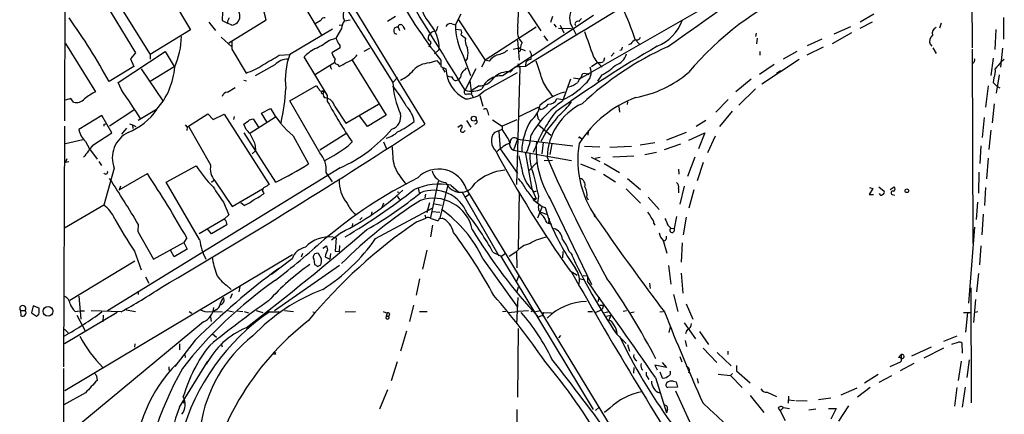
# Model space of a CAD drawing. Extents: x 9 to 1032, y 3 to 868.
# Drawn here: x 19 to 193, y 660 to 730 of the extents above; entities that cross this region are included whole.
import ezdxf

# ---------------------------------------------------------------- set-up
doc = ezdxf.new("R2010")
doc.units = 0
doc.header["$MEASUREMENT"] = 0
doc.layers.add('MAIN', color=5, linetype='CONTINUOUS')

msp = doc.modelspace()

# ---------------------------------------------------------------- linework, layer by layer
at = {"layer": 'MAIN'}
for p, q in [((62.3993, 754.8879), (85.0053, 718.6506)), ((64.516, 754.2106), (90.678, 711.2846)), ((187.198, 750.0619), (187.3673, 724.8313)), ((27.0933, 747.9453), (27.0087, 711.8773)), ((41.8253, 740.5793), (49.276, 727.9639)), ((152.0613, 738.8013), (118.0253, 719.3279)), ((105.8333, 735.8379), (111.1673, 727.7946)), ((32.5967, 735.4146), (39.5393, 723.8999)), ((34.9673, 735.1606), (42.164, 723.6459)), ((68.072, 734.3986), (72.39, 727.0326)), ((107.1033, 728.4719), (107.3573, 733.2133)), ((54.9487, 731.1813), (54.864, 729.6573)), ((62.6533, 729.7419), (62.3147, 731.0966)), ((96.0967, 728.8953), (97.1127, 730.8426)), ((170.0107, 730.7579), (167.5553, 729.3186)), ((52.4933, 729.3186), (53.6787, 727.8793)), ((54.864, 729.6573), (55.7953, 729.1493)), ((56.5573, 728.8106), (55.7953, 729.1493)), ((56.0493, 725.6779), (62.6533, 729.7419)), ((72.3053, 729.6573), (71.2893, 729.0646)), ((75.5227, 728.8106), (76.0307, 728.8953)), ((76.454, 729.5726), (77.47, 729.7419)), ((85.5133, 730.3346), (84.074, 729.4879)), ((95.4193, 729.0646), (96.0967, 728.8953)), ((96.6047, 729.7419), (101.346, 722.6299)), ((120.4807, 730.5039), (104.394, 719.8359)), ((112.9453, 729.3186), (113.284, 730.4193)), ((113.4533, 728.9799), (113.8767, 728.4719)), ((114.554, 728.8106), (115.2313, 727.4559)), ((167.5553, 728.3026), (169.7567, 729.4033)), ((181.864, 729.1493), (181.61, 728.3026)), ((192.8707, 730.1653), (192.8707, 726.3553)), ((49.276, 727.9639), (42.164, 723.6459)), ((74.3373, 728.1333), (66.802, 723.6459)), ((75.946, 728.2179), (74.93, 726.5246)), ((85.9367, 728.4719), (86.1907, 727.8793)), ((86.7833, 728.6413), (87.122, 728.0486)), ((96.1813, 728.1333), (97.1127, 727.9639)), ((97.1127, 727.1173), (97.8747, 726.5246)), ((110.3207, 728.4719), (101.346, 722.6299)), ((114.3, 728.3026), (116.586, 728.2179)), ((116.7553, 728.3873), (117.4327, 727.1173)), ((149.1827, 727.3713), (149.098, 726.7786)), ((166.0313, 727.4559), (162.6447, 725.5086)), ((162.9833, 727.2866), (165.9467, 728.5566)), ((191.516, 728.0486), (191.3467, 724.4926)), ((27.178, 725.5933), (32.512, 717.0419)), ((54.6947, 726.6939), (56.642, 724.9159)), ((56.5573, 726.0166), (56.5573, 724.5773)), ((73.8293, 726.1859), (74.93, 726.5246)), ((91.44, 725.0006), (91.7787, 725.7626)), ((107.0187, 726.1859), (107.3573, 722.6299)), ((107.696, 725.3393), (107.8653, 725.6779)), ((111.6753, 726.9479), (112.3527, 726.0166)), ((127.0847, 725.5086), (126.6613, 725.3393)), ((127.8467, 726.2706), (128.6087, 725.4239)), ((149.352, 726.5246), (149.2673, 725.5086)), ((160.782, 726.3553), (158.242, 725.1699)), ((179.9167, 725.4239), (180.2553, 725.0853)), ((36.4913, 718.6506), (44.7887, 724.1539)), ((39.5393, 723.8999), (38.6927, 722.8839)), ((42.164, 723.6459), (42.164, 722.7993)), ((44.7887, 724.1539), (46.3973, 721.5293)), ((56.5573, 724.5773), (59.0973, 720.3439)), ((64.9393, 723.4766), (66.802, 723.6459)), ((75.692, 724.8313), (74.2527, 723.8999)), ((79.9253, 724.2386), (80.9413, 724.7466)), ((93.218, 724.4926), (92.3713, 723.7306)), ((107.2727, 724.7466), (106.2567, 724.4926)), ((107.2727, 724.7466), (108.3733, 724.3233)), ((109.1353, 724.3233), (109.474, 723.7306)), ((109.474, 723.7306), (109.3893, 722.7146)), ((124.1213, 723.8999), (123.6133, 723.3073)), ((125.3913, 724.4079), (125.1373, 724.3233)), ((149.86, 724.1539), (149.86, 723.4766)), ((154.0087, 722.8839), (156.464, 724.2386)), ((161.036, 724.9159), (158.1573, 723.4766)), ((180.4247, 724.8313), (181.0173, 723.8153)), ((187.3673, 724.5773), (187.452, 690.2026)), ((192.7013, 724.7466), (192.3627, 721.3599)), ((38.6927, 722.8839), (39.2853, 721.5293)), ((73.4907, 716.3646), (69.342, 723.2226)), ((74.7607, 722.2066), (71.374, 720.0899)), ((75.2687, 721.8679), (75.5227, 721.5293)), ((77.8087, 722.6299), (83.82, 712.8933)), ((91.44, 722.1219), (92.7947, 722.5453)), ((92.7947, 722.5453), (93.3873, 721.8679)), ((93.472, 722.6299), (93.472, 721.5293)), ((97.4513, 723.3919), (98.7213, 719.9206)), ((98.2133, 722.9686), (97.79, 722.4606)), ((101.346, 722.6299), (100.6687, 721.3599)), ((102.0233, 722.4606), (101.346, 722.6299)), ((107.1033, 722.0373), (107.442, 721.2753)), ((108.5427, 722.2913), (108.458, 721.6139)), ((121.2427, 722.2066), (120.142, 721.4446)), ((122.428, 723.0533), (122.2587, 722.3759)), ((152.4, 721.8679), (149.7753, 720.0899)), ((156.8027, 722.7146), (150.1987, 718.3966)), ((191.0927, 722.9686), (190.6693, 719.9206)), ((193.04, 722.7146), (192.4473, 722.2913)), ((39.2853, 721.5293), (34.8827, 718.8199)), ((40.5553, 721.1059), (44.3653, 715.4333)), ((42.164, 718.9046), (46.3973, 721.5293)), ((64.1773, 721.7833), (60.706, 719.8359)), ((74.0833, 721.2753), (74.168, 721.0213)), ((93.472, 721.5293), (94.4033, 721.1059)), ((93.8107, 721.1906), (94.234, 720.5133)), ((97.79, 720.9366), (98.044, 721.2753)), ((99.6527, 721.1059), (97.79, 717.3806)), ((101.092, 717.1266), (107.0187, 720.4286)), ((106.5953, 721.3599), (105.7487, 720.5133)), ((108.458, 721.5293), (106.5953, 721.3599)), ((107.442, 721.2753), (106.8493, 700.6166)), ((118.364, 719.6666), (118.5333, 720.1746)), ((152.8233, 720.3439), (153.5007, 720.7673)), ((37.084, 717.3806), (36.4913, 718.6506)), ((58.674, 719.0739), (59.182, 718.9893)), ((85.852, 719.5819), (85.0053, 718.6506)), ((98.6367, 718.9893), (98.8907, 716.7033)), ((116.4167, 719.2433), (114.9773, 715.3486)), ((116.9247, 719.4973), (118.0253, 719.3279)), ((121.92, 720.0053), (121.158, 718.9046)), ((148.336, 719.2433), (145.6267, 717.0419)), ((191.1773, 719.4973), (191.0927, 718.6506)), ((191.0927, 718.6506), (191.77, 717.9733)), ((192.1087, 720.0053), (191.6007, 716.7879)), ((55.7953, 716.9573), (57.15, 717.8039)), ((66.802, 715.4333), (71.5433, 718.1426)), ((72.5593, 717.1266), (72.8133, 717.0419)), ((72.8133, 717.0419), (72.644, 716.6186)), ((100.2453, 718.0579), (99.06, 717.2959)), ((112.522, 717.2113), (113.1993, 716.1953)), ((149.098, 717.5499), (146.1347, 714.6713)), ((190.1613, 718.0579), (189.738, 714.3326)), ((191.77, 717.9733), (192.278, 717.7193)), ((28.1093, 715.8566), (27.178, 715.5179)), ((28.6173, 715.1793), (28.1093, 715.8566)), ((72.136, 706.2046), (66.802, 715.4333)), ((73.4907, 715.2639), (73.4907, 716.3646)), ((98.9753, 716.5339), (99.1447, 716.1106)), ((100.4147, 716.3646), (100.9227, 714.5019)), ((115.062, 715.6026), (113.9613, 715.7719)), ((126.492, 715.2639), (126.4073, 714.7559)), ((142.0707, 713.4013), (144.272, 715.6873)), ((191.262, 714.9253), (190.9233, 711.5386)), ((34.9673, 711.0306), (39.2853, 713.8246)), ((43.2647, 713.9093), (40.0473, 711.9619)), ((61.8067, 713.2319), (63.4153, 714.0786)), ((62.738, 711.7079), (61.8067, 713.2319)), ((74.7607, 714.4173), (76.708, 711.4539)), ((76.708, 711.4539), (82.4653, 714.8406)), ((101.7693, 713.5706), (101.9387, 712.8933)), ((110.6593, 714.2479), (107.188, 712.5546)), ((111.0827, 713.9093), (110.6593, 714.2479)), ((124.968, 714.4173), (125.0527, 713.4013)), ((144.9493, 713.5706), (142.748, 710.8613)), ((33.6127, 712.8086), (29.5487, 710.3533)), ((35.3907, 709.7606), (33.6127, 712.8086)), ((48.9373, 710.9459), (52.324, 713.1473)), ((52.324, 713.1473), (53.2553, 712.1313)), ((53.2553, 712.1313), (55.2027, 713.0626)), ((55.2027, 713.0626), (63.1613, 700.6166)), ((56.9807, 712.6393), (56.896, 712.1313)), ((59.69, 712.0466), (60.3673, 712.2159)), ((64.262, 712.5546), (59.7747, 709.6759)), ((60.3673, 712.2159), (61.2987, 710.7766)), ((80.518, 710.8613), (79.1633, 712.7239)), ((83.82, 712.8933), (80.518, 710.8613)), ((98.044, 711.9619), (98.806, 710.7766)), ((102.616, 712.0466), (104.3093, 710.9459)), ((106.934, 712.0466), (104.3093, 710.9459)), ((110.6593, 712.3006), (110.998, 711.9619)), ((140.2927, 711.9619), (138.5993, 710.8613)), ((189.484, 712.4699), (189.1453, 708.9139)), ((27.0087, 710.9459), (26.8393, 668.3586)), ((32.004, 707.5593), (35.3907, 709.7606)), ((34.036, 711.2846), (34.29, 711.3693)), ((37.1687, 709.5066), (38.0153, 710.6073)), ((38.5233, 711.3693), (39.0313, 711.1999)), ((39.0313, 711.1999), (39.116, 710.5226)), ((39.0313, 711.1999), (39.624, 710.8613)), ((48.3447, 711.1999), (48.6833, 710.7766)), ((48.6833, 710.7766), (48.5987, 710.1839)), ((48.6833, 710.7766), (48.9373, 710.9459)), ((48.9373, 710.9459), (52.832, 704.0879)), ((59.0973, 710.3533), (58.674, 711.2846)), ((64.3467, 701.0399), (58.7587, 709.7606)), ((96.52, 710.7766), (97.1127, 711.1999)), ((97.6207, 710.0146), (97.79, 710.1839)), ((104.3093, 710.3533), (102.9547, 709.8453)), ((103.7167, 710.0146), (103.9707, 706.9666)), ((104.3093, 710.9459), (104.3093, 710.3533)), ((110.744, 711.1999), (112.9453, 709.3373)), ((112.3527, 710.3533), (111.1673, 708.2366)), ((119.5493, 709.9299), (119.4647, 709.3373)), ((136.8213, 709.8453), (133.35, 708.4906)), ((137.3293, 708.4906), (140.1233, 709.7606)), ((140.1233, 709.7606), (139.0227, 706.9666)), ((190.6693, 710.2686), (190.3307, 706.7973)), ((27.178, 707.8979), (30.226, 708.5753)), ((30.734, 708.2366), (31.4113, 706.9666)), ((67.3947, 709.2526), (70.104, 704.2573)), ((76.708, 709.5913), (72.136, 706.7126)), ((77.1313, 707.4746), (77.8087, 708.1519)), ((83.3967, 708.1519), (83.9047, 706.9666)), ((107.0187, 708.6599), (106.3413, 706.7126)), ((107.0187, 708.6599), (116.84, 707.4746)), ((111.5907, 708.0673), (111.3367, 706.0353)), ((118.11, 708.9139), (118.364, 708.7446)), ((131.318, 707.9826), (128.6933, 707.5593)), ((141.986, 709.1679), (140.6313, 706.2046)), ((31.4113, 706.9666), (32.766, 705.1039)), ((60.7907, 706.6279), (60.198, 706.0353)), ((103.9707, 706.9666), (107.0187, 702.5639)), ((106.3413, 706.7126), (116.586, 704.8499)), ((113.1147, 707.8133), (112.776, 705.9506)), ((118.872, 707.3899), (121.5813, 707.3053)), ((123.3593, 707.2206), (127.1693, 707.3899)), ((129.54, 705.9506), (131.572, 706.3739)), ((133.0113, 706.7973), (135.89, 707.8133)), ((188.8913, 707.4746), (188.722, 704.3419)), ((27.432, 705.1886), (27.178, 704.5959)), ((27.178, 704.5959), (27.7707, 704.6806)), ((33.1047, 704.6806), (33.528, 704.0033)), ((108.458, 706.0353), (109.5587, 699.8546)), ((108.966, 702.9873), (110.49, 704.5959)), ((111.76, 704.8499), (113.1993, 704.9346)), ((120.0573, 705.4426), (121.5813, 704.6806)), ((120.7347, 705.2733), (121.666, 705.4426)), ((123.8673, 705.5273), (127.5927, 705.6966)), ((138.3453, 705.4426), (137.0753, 702.0559)), ((139.8693, 704.5113), (138.7687, 701.2939)), ((190.1613, 705.2733), (189.9073, 701.6326)), ((35.814, 703.4953), (33.9513, 696.9759)), ((75.692, 703.5799), (34.6287, 678.2646)), ((44.958, 701.0399), (50.292, 703.9186)), ((74.3373, 701.1246), (73.2367, 702.7333)), ((118.1947, 704.2573), (120.7347, 703.2413)), ((122.3433, 704.3419), (125.0527, 702.7333)), ((135.4667, 703.3259), (135.5513, 702.4793)), ((188.5527, 702.8179), (188.468, 699.0926)), ((36.6607, 699.6853), (41.656, 702.5639)), ((50.8847, 690.8799), (44.958, 701.0399)), ((53.0013, 701.0399), (53.4247, 701.3786)), ((53.594, 701.2939), (56.642, 696.7219)), ((93.0487, 701.2093), (91.694, 694.7746)), ((122.2587, 702.4793), (124.3753, 701.1246)), ((126.492, 701.7173), (128.778, 699.7699)), ((36.9147, 700.3626), (36.6607, 699.6853)), ((56.642, 696.7219), (61.976, 699.8546)), ((85.7673, 699.3466), (86.106, 699.2619)), ((89.4927, 700.0239), (89.662, 699.1773)), ((94.6573, 700.3626), (93.3027, 694.6899)), ((95.25, 700.5319), (96.6047, 699.3466)), ((97.282, 699.2619), (103.7167, 688.0013)), ((98.044, 699.7699), (157.988, 600.9639)), ((107.3573, 699.2619), (107.188, 689.2713)), ((109.5587, 699.8546), (110.3207, 698.0766)), ((109.982, 699.3466), (110.4053, 699.5159)), ((126.238, 699.8546), (128.778, 697.3146)), ((135.4667, 699.9393), (135.4667, 699.1773)), ((136.4827, 700.3626), (135.7207, 697.1453)), ((138.176, 699.6853), (137.3293, 696.4679)), ((169.8413, 699.9393), (169.164, 698.8386)), ((169.2487, 700.1086), (169.8413, 699.9393)), ((170.8573, 700.1933), (171.7887, 699.4313)), ((172.8893, 699.7699), (173.5667, 700.1933)), ((189.738, 700.1086), (189.5687, 696.8913)), ((85.7673, 698.5846), (86.1907, 697.9919)), ((90.7627, 698.9233), (90.678, 698.2459)), ((98.552, 698.9233), (97.8747, 698.4153)), ((109.8973, 697.9073), (110.5747, 697.3993)), ((110.3207, 698.0766), (109.982, 697.8226)), ((109.982, 697.8226), (111.4213, 696.7219)), ((110.0667, 698.0766), (110.3207, 698.0766)), ((110.744, 698.5846), (110.5747, 697.3993)), ((112.8607, 697.9919), (120.142, 682.9213)), ((119.2953, 698.3306), (119.5493, 697.9073)), ((130.1327, 698.4153), (132.08, 696.2139)), ((169.164, 698.8386), (169.926, 698.8386)), ((173.228, 698.8386), (173.6513, 698.7539)), ((33.9513, 696.9759), (27.0087, 692.9119)), ((55.118, 697.4839), (56.0493, 695.2826)), ((58.7587, 696.8913), (58.166, 697.3993)), ((81.28, 695.7906), (81.1953, 695.1979)), ((81.9573, 691.0493), (91.948, 696.4679)), ((83.3967, 697.3146), (83.058, 696.5526)), ((91.5247, 697.3993), (91.0167, 695.6213)), ((91.948, 695.8753), (93.3027, 695.7059)), ((92.3713, 697.2299), (93.6413, 696.9759)), ((111.4213, 696.7219), (110.5747, 694.6899)), ((111.4213, 696.7219), (111.9293, 696.5526)), ((111.9293, 696.5526), (112.522, 694.6053)), ((188.2987, 697.4839), (188.0447, 694.4359)), ((55.2027, 694.5206), (50.8, 691.8959)), ((56.0493, 695.2826), (55.2027, 694.5206)), ((55.5413, 694.1819), (55.7107, 693.5046)), ((79.5867, 694.7746), (79.1633, 694.3513)), ((89.2387, 694.0126), (90.8473, 694.6899)), ((90.678, 695.2826), (90.8473, 694.6899)), ((91.7787, 694.6053), (92.8793, 694.2666)), ((93.218, 694.6053), (93.726, 694.6899)), ((111.1673, 695.7059), (112.1833, 695.3673)), ((112.6067, 694.6053), (112.522, 693.8433)), ((135.128, 694.9439), (134.7047, 692.8273)), ((136.8213, 694.8593), (136.3133, 691.7266)), ((189.3147, 695.3673), (189.0607, 691.7266)), ((40.0473, 693.5893), (39.9627, 692.3193)), ((39.9627, 692.3193), (42.7567, 687.4086)), ((53.0013, 691.8959), (52.2393, 692.8273)), ((55.7107, 693.5046), (53.0013, 691.8959)), ((77.8933, 693.7586), (77.8087, 693.2506)), ((92.0327, 693.4199), (91.694, 691.3879)), ((112.268, 693.8433), (113.03, 693.5893)), ((131.1487, 693.7586), (131.318, 693.4199)), ((133.604, 693.4199), (134.112, 692.9119)), ((134.112, 692.9119), (134.7047, 692.8273)), ((187.7907, 693.0813), (186.69, 679.6193)), ((48.5987, 691.2186), (48.0907, 690.3719)), ((75.946, 692.1499), (74.168, 690.7953)), ((74.5067, 691.3033), (75.0147, 691.2186)), ((75.0147, 691.2186), (74.8453, 688.8479)), ((132.7573, 690.7106), (133.4347, 688.5093)), ((39.37, 688.8479), (40.5553, 685.5459)), ((42.7567, 687.4086), (48.0907, 690.3719)), ((46.3973, 687.8319), (45.72, 689.0173)), ((48.6833, 689.1866), (46.3973, 687.8319)), ((48.0907, 690.3719), (48.6833, 689.1866)), ((71.628, 689.7793), (71.12, 689.3559)), ((72.644, 689.3559), (73.3213, 689.7793)), ((73.3213, 689.7793), (73.4907, 689.1019)), ((74.8453, 688.8479), (75.5227, 688.7633)), ((75.6073, 689.8639), (75.5227, 688.7633)), ((91.0167, 689.0173), (90.2547, 685.6306)), ((136.144, 690.2873), (135.9747, 686.9006)), ((188.8913, 689.7793), (188.6373, 686.3926)), ((67.31, 688.1706), (27.0933, 664.1253)), ((39.4547, 687.0699), (27.94, 680.1273)), ((67.2253, 687.4933), (63.5847, 684.6993)), ((69.088, 688.4246), (68.834, 687.7473)), ((71.0353, 687.4086), (71.2047, 686.4773)), ((72.39, 687.4933), (71.882, 688.4246)), ((73.0673, 687.8319), (73.914, 687.4086)), ((73.9987, 688.4246), (73.914, 687.4086)), ((100.9227, 687.4933), (107.0187, 678.9419)), ((102.7007, 688.6786), (104.0553, 688.0013)), ((104.0553, 688.0013), (120.396, 660.8233)), ((104.902, 688.4246), (104.2247, 687.9166)), ((106.7647, 688.6786), (105.5793, 687.9166)), ((106.8493, 688.7633), (106.934, 685.8846)), ((115.062, 688.7633), (114.9773, 687.6626)), ((116.1627, 688.7633), (116.7553, 688.1706)), ((75.6073, 686.3079), (64.0927, 678.2646)), ((71.7127, 686.1386), (72.3053, 686.3926)), ((116.332, 685.3766), (117.602, 684.6146)), ((133.6887, 686.3079), (134.112, 683.0059)), ((41.3173, 684.2759), (41.91, 683.1753)), ((89.7467, 683.9373), (89.154, 681.0586)), ((106.934, 683.5139), (107.2727, 684.4453)), ((117.9407, 684.0219), (118.618, 683.8526)), ((118.618, 684.5299), (119.38, 684.4453)), ((119.38, 684.4453), (119.38, 683.5139)), ((135.9747, 684.9533), (136.2287, 681.3973)), ((188.468, 684.8686), (188.1293, 681.6513)), ((55.626, 682.8366), (56.4727, 682.0746)), ((57.9967, 682.5826), (57.8273, 681.6513)), ((107.188, 682.4979), (106.8493, 681.4819)), ((130.3867, 683.1753), (130.4713, 682.2439)), ((187.1133, 682.3286), (187.198, 662.0086)), ((29.5487, 680.8893), (29.8873, 676.8253)), ((40.0473, 681.7359), (40.0473, 681.1433)), ((56.642, 681.3126), (56.3033, 680.4659)), ((106.934, 675.9786), (107.188, 680.6353)), ((121.4967, 680.7199), (121.2427, 679.8733)), ((134.62, 681.1433), (135.382, 678.1799)), ((187.96, 680.2966), (187.6213, 676.2326)), ((21.5053, 679.1959), (21.1667, 677.9259)), ((22.5213, 678.7726), (21.5053, 679.1959)), ((22.5213, 678.1799), (22.5213, 678.7726)), ((37.9307, 678.4339), (39.5393, 678.1799)), ((53.7633, 678.4339), (53.4247, 678.1799)), ((88.646, 679.2806), (87.9687, 676.4019)), ((120.7347, 678.0106), (122.0047, 678.5186)), ((121.5813, 679.2806), (122.2587, 679.2806)), ((122.2587, 679.2806), (122.0047, 678.5186)), ((136.8213, 679.5346), (138.0067, 676.8253)), ((19.2193, 678.3493), (19.304, 677.4179)), ((19.2193, 678.3493), (20.066, 678.3493)), ((21.1667, 677.9259), (22.098, 677.3333)), ((36.322, 678.0106), (27.0087, 672.4226)), ((28.8713, 678.1799), (29.718, 678.2646)), ((29.21, 677.5026), (30.734, 674.6239)), ((29.718, 678.2646), (30.5647, 678.2646)), ((36.9993, 678.0953), (31.75, 678.2646)), ((33.8667, 677.5026), (33.782, 676.3173)), ((49.022, 678.1799), (49.53, 677.8413)), ((52.6627, 678.1799), (54.9487, 678.0953)), ((52.832, 677.2486), (52.9167, 676.4019)), ((55.7953, 678.3493), (56.896, 678.0953)), ((57.404, 678.2646), (58.5047, 678.1799)), ((58.7587, 678.1799), (59.5207, 677.9259)), ((60.8753, 678.3493), (62.0607, 678.0106)), ((62.8227, 678.2646), (63.246, 678.0953)), ((63.246, 678.0953), (65.024, 678.0953)), ((65.8707, 678.3493), (67.4793, 678.1799)), ((70.866, 678.0953), (71.374, 678.0106)), ((76.6233, 678.0953), (78.4013, 678.1799)), ((83.312, 678.1799), (83.9893, 677.8413)), ((83.9893, 677.8413), (83.82, 677.3333)), ((83.82, 677.3333), (84.328, 677.3333)), ((84.4127, 677.7566), (84.328, 677.3333)), ((89.7467, 678.1799), (91.1013, 678.1799)), ((104.9867, 678.1799), (104.394, 678.0953)), ((105.41, 678.0106), (107.188, 678.1799)), ((108.966, 678.2646), (107.188, 678.1799)), ((109.8127, 678.2646), (109.3893, 678.0953)), ((111.1673, 678.2646), (110.236, 678.0953)), ((111.5907, 678.0106), (113.03, 677.9259)), ((119.4647, 678.1799), (120.3113, 678.1799)), ((123.2747, 678.0953), (122.428, 677.9259)), ((122.7667, 677.3333), (123.5287, 677.5026)), ((123.5287, 677.5026), (123.19, 676.6559)), ((126.3227, 678.2646), (125.73, 678.1799)), ((126.8307, 677.9259), (127.6773, 678.0953)), ((132.1647, 678.0953), (132.7573, 678.1799)), ((185.8433, 678.0106), (187.198, 678.0106)), ((186.5207, 678.0106), (186.182, 674.5393)), ((188.3833, 678.0953), (187.8753, 678.0106)), ((27.0087, 675.0473), (27.686, 674.3699)), ((51.562, 676.3173), (28.8713, 657.5213)), ((107.188, 675.1319), (107.0187, 663.0246)), ((134.0273, 675.4706), (133.7733, 674.4546)), ((136.4827, 676.1479), (138.5147, 673.3539)), ((53.1707, 674.2006), (53.848, 673.6079)), ((87.4607, 674.7086), (86.36, 671.1526)), ((114.6387, 673.9466), (114.3, 673.5233)), ((124.5447, 674.2006), (126.238, 672.5073)), ((139.192, 674.6239), (140.8007, 672.3379)), ((184.658, 673.7773), (182.2873, 672.8459)), ((39.4547, 672.4226), (39.37, 671.8299)), ((50.1227, 673.0999), (46.482, 668.4433)), ((47.3287, 672.4226), (47.3287, 671.4066)), ((54.6947, 672.5073), (54.864, 671.9146)), ((126.492, 672.3379), (126.8307, 671.1526)), ((136.652, 673.0153), (136.906, 671.9993)), ((139.8693, 671.6606), (142.24, 669.1206)), ((176.6993, 670.3059), (180.1707, 671.9146)), ((182.2873, 671.6606), (178.816, 669.8826)), ((184.8273, 672.6766), (183.7267, 672.3379)), ((185.674, 670.8139), (185.5893, 672.5919)), ((48.26, 670.5599), (48.3447, 670.0519)), ((64.262, 670.6446), (64.008, 670.6446)), ((135.7207, 670.2213), (136.0593, 669.2899)), ((142.3247, 670.8986), (144.78, 668.5279)), ((144.1873, 671.1526), (144.1873, 670.5599)), ((174.8367, 670.5599), (174.3287, 670.0519)), ((174.8367, 670.5599), (174.8367, 669.8826)), ((26.8393, 668.1046), (26.8393, 652.5259)), ((47.3287, 661.2466), (52.324, 669.3746)), ((85.7673, 669.2899), (84.7513, 665.9033)), ((127.5927, 668.2739), (127.508, 667.2579)), ((128.9473, 668.0199), (129.2013, 667.7659)), ((133.35, 668.2739), (131.318, 668.6973)), ((131.318, 668.6973), (131.7413, 667.8506)), ((132.588, 669.1206), (133.35, 668.2739)), ((145.7113, 668.6126), (145.7113, 667.6813)), ((174.6673, 669.2053), (172.8047, 668.3586)), ((177.038, 668.9513), (174.6673, 667.6813)), ((185.42, 669.3746), (184.912, 665.9879)), ((186.8593, 669.6286), (186.436, 666.4959)), ((32.6813, 666.7499), (32.766, 665.9879)), ((45.466, 667.8506), (45.6353, 667.8506)), ((129.9633, 666.5806), (130.2173, 666.1573)), ((131.4027, 666.4959), (133.35, 660.2306)), ((132.1647, 667.5119), (132.588, 666.4113)), ((138.7687, 666.3266), (138.938, 665.4799)), ((142.494, 667.0886), (144.6953, 666.8346)), ((145.034, 667.1733), (144.6953, 666.8346)), ((144.6953, 666.8346), (146.7273, 664.7179)), ((145.7113, 667.6813), (148.1667, 665.5646)), ((168.3173, 665.5646), (170.7727, 667.0886)), ((170.942, 665.6493), (173.1433, 666.8346)), ((135.2973, 664.8026), (133.604, 664.7179)), ((134.5353, 665.8186), (135.0433, 665.7339)), ((135.0433, 665.7339), (135.2973, 664.8026)), ((166.9627, 664.6333), (164.1687, 663.3633)), ((169.3333, 664.7179), (167.132, 663.0246)), ((184.658, 664.7179), (184.2347, 661.4159)), ((186.0973, 664.8026), (185.5893, 661.2466)), ((30.734, 663.7866), (26.924, 661.6699)), ((84.074, 664.2946), (82.6347, 660.9079)), ((134.9587, 664.1253), (147.32, 637.1166)), ((148.1667, 663.2786), (150.5373, 660.3153)), ((151.13, 663.8713), (152.8233, 663.1093)), ((154.94, 663.1939), (154.8553, 661.9239)), ((162.3907, 662.8553), (160.1893, 662.5166)), ((47.9213, 662.4319), (48.0907, 661.9239)), ((121.4967, 661.2466), (120.8193, 660.6539)), ((123.3593, 661.0773), (122.428, 660.3153)), ((153.0773, 661.0773), (153.416, 660.5693)), ((154.0087, 661.1619), (153.416, 660.5693)), ((154.0087, 661.1619), (155.1093, 660.9926)), ((154.8553, 662.5166), (155.956, 662.4319)), ((156.21, 662.4319), (158.242, 662.3473)), ((161.9673, 660.9926), (163.322, 660.9926)), ((163.322, 660.9926), (162.3907, 659.1299)), ((165.5233, 661.5006), (163.7453, 658.7913)), ((106.934, 660.8233), (106.8493, 647.7846)), ((133.5193, 660.8233), (133.35, 660.2306)), ((153.416, 660.5693), (154.3473, 658.8759)), ((159.766, 660.9079), (158.496, 660.7386))]:
    msp.add_line(p, q, dxfattribs=at)
for centre, radius in [((99.3129, 712.2737), 0.4377), ((175.8281, 699.5271), 0.3284), ((24.107, 678.1959), 0.8455)]:
    msp.add_circle(centre, radius, dxfattribs=at)
for centre, radius, start, end in [((5332.4777, -7777.0594), 9975.7902, 121.349552, 121.57873475), ((-18.5022, 949.763), 271.346, 304.073059, 309.592253), ((-5136.8168, -2489.5865), 6138.8275, 31.49292716, 31.722109), ((96.6858, 733.6954), 6.8778, 157.333035, 221.374869), ((178.2517, 686.3367), 53.3276, 113.716534, 140.260955), ((56.4256, 730.3817), 1.5765, 274.791709, 82.110436), ((78.5532, 730.5466), 2.3142, 142.876576, 204.890653), ((168.5132, 781.3561), 95.2888, 211.235612, 218.04624), ((119.255, 730.063), 3.0094, 143.368472, 213.836336), ((64.9338, 704.7136), 66.5037, 18.913938, 24.090117), ((-58.7556, 668.2067), 106.4417, 28.392026, 35.541607), ((57.1475, 729.1848), 1.3526, 138.52757, 181.50387), ((72.908, 729.4698), 0.6312, 75.382563, 162.719079), ((78.3867, 728.0753), 2.4448, 142.234365, 176.656246), ((86.3782, 728.4659), 0.4415, 23.411623, 179.221396), ((86.1617, 724.563), 7.0567, 359.428385, 40.536213), ((95.1723, 728.2885), 0.8144, 72.345915, 160.779678), ((107.2516, 728.7225), 11.1562, 179.112505, 208.542748), ((117.7083, 728.9913), 0.5181, 73.436339, 210.81204), ((245.1099, 602.742), 179.6053, 134.885409, 135.114591), ((128.682, 732.4371), 7.963, 292.59363, 339.568255), ((85.8097, 727.837), 0.6371, 78.693595, 258.686541), ((91.9691, 726.6517), 0.7298, 119.540376, 196.870693), ((92.4229, 726.7647), 0.9666, 77.913523, 147.321046), ((304.4996, 643.4463), 228.0155, 158.082856, 158.312006), ((96.096, 727.5406), 1.1013, 337.395743, 22.604257), ((110.0318, 727.7697), 3.0115, 166.516107, 223.995008), ((1199.1619, 1106.5606), 1144.7944, 199.3254395, 199.5546164), ((181.3877, 727.3555), 1.0963, 109.747341, 197.129241), ((34.2298, 726.9659), 13.4388, 335.74189, 359.201429), ((64.3701, 738.6747), 15.6667, 297.24921, 307.140821), ((329.1838, 853.0165), 283.981, 206.45046, 206.679643), ((75.2264, 725.043), 0.5114, 335.549556, 65.559754), ((-77.7842, 599.1133), 211.6403, 36.756654, 36.985859), ((99.737, 726.0165), 1.9304, 164.739154, 217.877327), ((107.2621, 725.2017), 0.4552, 271.334268, 17.595058), ((129.1584, 724.1969), 2.4537, 122.315026, 147.684974), ((128.143, 726.8549), 0.6551, 243.110319, 345.772842), ((181.4154, 725.8896), 1.5694, 133.254599, 197.261899), ((78.8358, 719.2462), 12.8129, 159.916988, 187.225797), ((74.7375, 717.781), 7.6631, 114.634667, 134.756271), ((77.5218, 724.9503), 3.4337, 197.812818, 218.7875), ((93.1351, 723.9), 5.1629, 349.606812, 10.392096), ((102.4889, 728.176), 4.7163, 281.915812, 306.970243), ((107.315, 724.4502), 0.2994, 278.124688, 98.121983), ((235.7495, 544.4521), 208.4372, 119.933243, 125.810362), ((157.9037, 672.2175), 58.1434, 114.795692, 132.732862), ((123.4017, 724.6196), 3.0533, 286.927513, 343.072487), ((252.4759, 682.3119), 133.8752, 161.443679, 161.672862), ((-359.8185, 1442.2689), 834.9141, 300.3510388, 300.5802251), ((66.5374, 719.5501), 3.2492, 89.813082, 136.582519), ((75.2797, 722.4348), 0.5671, 140.000378, 268.888385), ((73.5455, 727.0042), 5.821, 289.856629, 305.939303), ((75.9588, 725.5753), 3.4338, 286.986923, 324.089904), ((91.7148, 717.809), 4.3217, 93.64572, 135.242805), ((104.9458, 720.1303), 3.7378, 113.377122, 141.432358), ((109.429, 721.5769), 1.1384, 91.998523, 141.129532), ((91.6163, 714.6738), 20.2605, 14.266357, 22.602375), ((124.7642, 725.3624), 4.7921, 204.28019, 234.841072), ((121.4968, 723.8151), 1.6284, 261.022983, 297.896356), ((187.1559, 722.6722), 0.6692, 288.415996, 18.443072), ((488.3138, 467.6776), 390.3398, 139.285716, 139.514879), ((34.1472, 722.2566), 12.3615, 317.525115, 356.233653), ((56.1425, 730.1974), 10.287, 286.692576, 305.121287), ((73.7871, 721.3177), 0.2992, 351.85365, 98.14635), ((83.9463, 724.5358), 5.9715, 293.841394, 321.908574), ((100.4714, 721.2585), 6.07, 181.440565, 244.672726), ((98.3685, 719.7796), 1.2936, 116.565051, 166.120598), ((105.2778, 717.2614), 3.2858, 81.760407, 137.120001), ((118.9566, 718.9039), 1.3394, 55.319186, 108.424127), ((117.6018, 720.4685), 2.4538, 305.919049, 21.301041), ((117.9202, 728.1114), 9.0392, 296.263154, 314.810409), ((124.3694, 735.6128), 19.9081, 280.306674, 310.295966), ((189.1602, 720.6402), 2.3184, 330.46387, 11.58814), ((100.5765, 719.5653), 15.598, 183.361866, 204.296666), ((95.6192, 721.9235), 2.2598, 242.413275, 267.077961), ((96.1395, 719.6676), 0.6355, 180.090159, 306.779739), ((96.1608, 720.0414), 0.9531, 292.140777, 2.91674), ((100.1564, 721.3327), 3.276, 271.555009, 325.926725), ((104.1452, 716.19), 3.6544, 86.096129, 158.15288), ((116.7591, 720.959), 5.6567, 193.207113, 221.492646), ((109.2177, 727.871), 13.5893, 295.471738, 316.293709), ((113.8898, 724.5874), 7.0471, 288.089912, 302.601082), ((119.5488, 718.143), 1.93, 127.869776, 164.751911), ((37.8167, 706.7802), 11.5517, 117.336325, 128.886925), ((-1231.2225, -131.8344), 1526.3576, 33.5757395, 33.8049223), ((55.9139, 715.8622), 1.1015, 96.181077, 162.397417), ((28.3797, 719.7704), 37.8054, 347.423587, 356.761373), ((72.644, 718.4813), 1.1516, 197.103826, 233.975919), ((72.4276, 717.5687), 0.4613, 182.335786, 286.588605), ((72.6017, 716.9361), 0.2366, 26.565051, 280.298349), ((73.6869, 716.7841), 1.046, 184.430213, 233.677847), ((66.739, 703.0899), 23.6156, 28.662972, 39.332305), ((98.0863, 716.9996), 0.4827, 127.87186, 254.745922), ((98.9552, 721.115), 3.9929, 253.033154, 296.764629), ((97.7814, 720.4911), 4.7201, 271.132607, 314.537359), ((117.9641, 707.0162), 10.2878, 104.916027, 132.619515), ((29.083, 717.1451), 2.0202, 256.672273, 317.176469), ((72.8562, 714.0039), 1.9489, 12.246912, 83.781557), ((177.1225, 773.3164), 118.784, 209.256693, 213.270782), ((98.4673, 715.096), 1.525, 70.542042, 109.457958), ((124.047, 701.4084), 16.631, 123.048622, 151.194187), ((123.1561, 705.1015), 10.8934, 115.602958, 178.205637), ((112.643, 716.2314), 1.3961, 265.027771, 340.783746), ((107.5152, 721.4796), 10.9961, 308.66168, 325.579391), ((135.1712, 696.9229), 20.4289, 110.756349, 147.504823), ((34.0176, 720.3669), 11.3482, 292.003266, 325.316502), ((78.4361, 722.4107), 17.177, 209.017314, 229.998868), ((83.5907, 710.7581), 5.326, 11.200014, 43.396271), ((101.3601, 713.6129), 0.4114, 354.098158, 149.033855), ((107.1667, 715.1295), 3.8696, 305.056067, 351.934811), ((136.1043, 696.45), 28.0724, 142.637522, 159.482271), ((110.7159, 716.054), 2.1759, 279.705184, 326.105439), ((-131.3179, 965.6655), 317.5005, 306.755303, 306.984486), ((84.1355, 712.6153), 2.2872, 287.833709, 13.449939), ((78.1159, 725.5255), 17.4089, 296.383424, 307.92241), ((99.5427, 711.7333), 0.3688, 260.731779, 58.154348), ((119.5072, 706.0102), 11.7386, 149.53448, 177.397061), ((322.2206, 755.0431), 215.8358, 191.192712, 191.421926), ((748.3377, 203.6481), 813.1587, 141.2255947, 141.4547887), ((33.1212, 710.9636), 3.6243, 189.694412, 228.801285), ((-50.6139, 711.1153), 84.6501, 359.885341, 0.114592), ((40.4927, 705.3359), 5.0277, 116.246014, 201.47467), ((-510.1578, 1628.387), 1096.3943, 300.3670795, 303.2306448), ((56.0272, 706.9426), 4.5889, 21.976458, 48.008426), ((65.3728, 726.8638), 25.4681, 293.902459, 319.837424), ((82.7812, 713.1733), 4.4665, 283.448832, 313.434198), ((97.3243, 710.2262), 0.3642, 144.455006, 324.476953), ((96.8385, 710.8447), 0.4487, 294.977557, 52.333315), ((104.8828, 708.3328), 2.4506, 141.887553, 226.908271), ((96.9738, 704.3217), 9.4968, 23.785455, 39.428682), ((57.3826, 706.8554), 3.4157, 356.181016, 31.890697), ((108.3815, 701.5569), 6.9442, 112.280369, 135.099766), ((106.8383, 707.8255), 1.2188, 164.466579, 245.935369), ((106.476, 708.1481), 0.7459, 43.321543, 192.819588), ((101.0326, 710.1087), 8.4693, 331.251862, 355.348609), ((127.0501, 706.8093), 16.7059, 175.098847, 211.857129), ((117.983, 708.8716), 0.1339, 18.421413, 198.421413), ((118.365, 640.255), 109.4901, 142.069404, 143.460691), ((68.6634, 703.1933), 4.5964, 354.256289, 40.930523), ((53.6976, 739.923), 40.0255, 298.804391, 305.836196), ((100.56, 707.1586), 15.64, 179.462569, 191.956053), ((268.7955, 794.5551), 187.5235, 207.991296, 215.606299), ((119.2426, 705.9413), 10.0261, 178.49515, 201.235149), ((135.3773, 704.9654), 17.6815, 170.453294, 218.276001), ((869.6054, 873.4963), 780.5818, 192.4136199, 192.6428045), ((317.0801, 793.3091), 222.8644, 203.219831, 209.36526), ((34.2688, 702.8603), 0.3816, 213.694232, 19.436704), ((69.2218, 715.9351), 22.4217, 212.407085, 224.593982), ((56.007, 703.4529), 3.2379, 168.690068, 221.82017), ((31.3462, 766.8517), 73.6222, 296.6309, 301.76536), ((98.9078, 710.2884), 15.0617, 205.018617, 219.532865), ((93.1111, 698.1726), 5.1851, 17.942237, 135.576658), ((94.5954, 703.6605), 2.712, 192.534766, 265.938166), ((105.6091, 694.1891), 9.0024, 95.045938, 132.879836), ((-162.1042, 572.896), 235.4402, 30.839052, 33.171761), ((-123.358, 593.7874), 197.641, 29.536026, 33.392694), ((126.3448, 628.0276), 82.5044, 116.595891, 130.37636), ((81.4709, 701.2029), 5.9539, 177.493309, 220.773206), ((103.3785, 697.4381), 5.6662, 24.300685, 47.753859), ((114.2947, 704.2768), 6.5503, 194.392866, 228.822139), ((1041.6524, 912.1237), 955.0861, 192.6902689, 192.9194501), ((117.7349, 700.5117), 1.2626, 345.393635, 72.717442), ((731.5244, 1164.5051), 821.9698, 214.3937456, 214.6229325), ((62.5686, 699.6006), 0.5679, 116.556028, 243.443973), ((189.7379, 488.7128), 246.8296, 120.851159, 121.080342), ((53.372, 736.5916), 49.8463, 296.928127, 312.089226), ((17.6808, 790.1804), 115.0399, 300.82154, 308.19548), ((93.3437, 689.0793), 11.6101, 80.549685, 112.956888), ((92.2043, 693.2558), 6.3483, 21.055914, 111.128489), ((96.983, 702.0607), 2.8066, 203.195106, 332.984838), ((574.8696, 1037.4882), 575.7729, 215.9124073, 216.1415904), ((116.798, 698.8388), 2.5485, 348.497388, 32.106667), ((134.6622, 700.2355), 0.8574, 339.787353, 57.092117), ((171.4641, 699.2196), 0.3875, 280.497939, 33.11188), ((173.3551, 699.1349), 0.3224, 66.82241, 246.782742), ((173.2925, 699.8381), 0.4487, 294.977557, 52.333315), ((54.7268, 705.3912), 9.4077, 295.377172, 308.138858), ((56.5006, 706.4979), 9.415, 295.384356, 308.136411), ((134.7934, 627.4066), 83.5009, 122.510105, 134.809512), ((46.5073, 752.1607), 68.4949, 299.689974, 309.327375), ((92.1911, 691.1737), 7.0274, 12.192758, 108.889762), ((109.9608, 697.9708), 0.1497, 44.972935, 278.140927), ((171.2892, 699.1011), 0.3594, 195.02587, 313.083337), ((30.8664, 692.5292), 5.412, 21.589876, 55.249004), ((81.2527, 698.9804), 4.6027, 201.217956, 231.72007), ((80.7536, 678.0529), 22.2691, 25.082533, 54.639115), ((112.3243, 696.5526), 1.6088, 158.381785, 232.130014), ((98.2468, 728.7749), 71.1382, 208.784573, 214.142957), ((140.0594, 779.0137), 119.7487, 224.876984, 225.106133), ((91.2433, 693.8805), 0.9011, 53.547217, 116.070252), ((92.9216, 694.563), 0.2994, 261.878017, 8.121983), ((91.9903, 691.2186), 3.8811, 13.884072, 63.434289), ((59.3498, 664.731), 49.5256, 28.916831, 38.463305), ((106.5558, 691.1682), 6.3076, 25.094324, 40.714994), ((151.9598, 710.1615), 42.395, 201.526705, 215.074006), ((120.777, 695.198), 0.2117, 126.875312, 306.859073), ((128.173, 693.8584), 2.6323, 20.368798, 44.576735), ((129.6807, 693.6596), 1.4713, 3.858111, 49.271992), ((429.6998, 821.0125), 322.4168, 203.08283, 203.312013), ((-235.3212, 1059.0142), 483.6505, 307.498612, 310.757334), ((140.4227, 618.6422), 91.1071, 124.180406, 140.518034), ((181.8653, 742.919), 96.8653, 211.256883, 222.684088), ((112.7875, 690.7277), 2.2026, 6.174439, 72.405761), ((457.7124, 925.108), 407.978, 214.502402, 217.261654), ((134.3661, 692.5733), 0.4233, 126.886139, 36.875312), ((61.2495, 692.256), 10.4557, 187.562741, 207.620364), ((-33.195, 809.4129), 159.078, 307.780399, 311.830144), ((73.7177, 685.812), 5.5477, 81.823597, 137.983847), ((54.792, 709.9198), 33.0764, 302.664577, 325.214047), ((20.2415, 636.243), 93.9592, 28.428878, 36.513544), ((113.4166, 683.6717), 7.7176, 98.559106, 122.194803), ((109.627, 686.6636), 6.8647, 17.81046, 38.795111), ((134.6198, 692.4884), 2.5748, 189.457932, 223.667122), ((132.7512, 691.261), 0.6351, 270.550297, 19.462054), ((70.1892, 686.4343), 3.1474, 100.863663, 160.338216), ((77.2138, 687.1551), 4.2014, 152.395041, 170.729815), ((110.4003, 685.498), 4.8305, 103.109303, 138.818984), ((75.4437, 691.9166), 22.7431, 190.563277, 198.277529), ((71.628, 687.7755), 0.697, 68.629045, 211.758815), ((69.0459, 687.197), 3.3572, 346.136778, 5.063402), ((209.0481, 731.4119), 102.0488, 204.8083, 214.099162), ((148.944, 573.3618), 140.4042, 126.791783, 134.735452), ((95.7144, 650.4479), 44.0575, 125.136722, 137.799383), ((156.1259, 813.2963), 152.6259, 236.192738, 236.421942), ((114.4626, 683.6737), 3.5163, 344.802616, 37.204581), ((108.3717, 620.7282), 76.8701, 125.017135, 141.952263), ((58.2485, 687.0165), 4.9345, 206.901024, 237.895538), ((887.0019, 1122.9171), 886.1178, 209.6077223, 212.6068191), ((19.5316, 611.5585), 126.1979, 27.483469, 35.043947), ((-21.0531, 781.7271), 118.784, 299.256651, 303.270742), ((84.7484, 650.4466), 33.8651, 110.942424, 136.256737), ((-546.5151, 200.3233), 822.7329, 34.5144977, 35.9656035), ((26.2238, 679.1903), 1.8336, 10.823327, 61.692049), ((54.3455, 680.2225), 0.8759, 281.846207, 28.118662), ((56.506, 679.1779), 2.0126, 133.602819, 169.791151), ((12.743, 601.9685), 119.8529, 34.2224, 41.237831), ((19.6427, 678.688), 0.5422, 321.33524, 218.658158), ((30.7159, 680.2745), 2.7911, 195.372688, 228.631387), ((52.1971, 680.4526), 2.3199, 240.479053, 281.577783), ((50.3017, 679.1945), 3.1412, 293.654862, 353.837471), ((153.7818, 549.2541), 159.1636, 124.742277, 129.443392), ((53.1768, 679.654), 1.3538, 295.673515, 354.940065), ((119.5878, 669.4596), 10.505, 92.057186, 134.17002), ((19.6268, 677.9312), 0.6064, 237.835362, 43.590112), ((21.844, 677.9894), 0.7036, 291.16322, 15.709373), ((-3.6894, 729.0181), 63.1235, 299.098852, 306.223618), ((85.2297, 645.9398), 38.952, 124.359183, 164.649505), ((84.074, 677.1508), 0.3128, 144.302606, 35.697394), ((84.1798, 677.6931), 0.2414, 15.250955, 142.11877), ((81.3173, 654.8655), 35.0932, 25.030229, 41.26424), ((110.7863, 677.7144), 0.4828, 254.749045, 322.109403), ((111.2501, 677.8063), 0.3971, 257.965703, 30.956334), ((122.5976, 675.2167), 1.5564, 22.381136, 67.627074), ((452.841, 803.2921), 343.4607, 201.377776, 204.289838), ((100.9218, 637.2436), 49.964, 128.082804, 171.080217), ((64.6483, 662.2708), 14.1636, 113.074031, 152.631861), ((122.0922, 674.1795), 2.5372, 0.476494, 39.968356), ((137.7028, 674.2275), 0.9665, 130.484912, 181.594926), ((136.6437, 675.987), 1.1116, 292.846655, 3.935789), ((50.4484, 684.8335), 23.4944, 208.072458, 224.815832), ((75.8748, 654.1877), 25.1035, 128.397355, 171.392989), ((220.1612, 720.0012), 105.7463, 205.920322, 215.53776), ((73.274, 655.8474), 26.2908, 141.625815, 163.965607), ((185.1539, 672.1446), 0.6242, 45.772378, 121.546171), ((64.4313, 670.7293), 0.1893, 116.551512, 206.578587), ((-269.4907, 368.6724), 486.8393, 36.083725, 38.196313), ((128.4885, 670.3059), 0.9311, 164.169557, 245.38902), ((174.4186, 669.5969), 0.4638, 302.419092, 101.176681), ((174.9729, 670.2212), 0.3651, 248.087812, 111.906331), ((64.6167, 651.0777), 25.1627, 134.738842, 179.594232), ((105.7215, 636.124), 66.1318, 151.07992, 173.256155), ((172.4659, 668.1046), 127.0002, 179.885409, 180.114592), ((38.7665, 607.4201), 95.806, 29.472989, 40.290732), ((131.2341, 668.6972), 2.385, 173.883985, 196.498134), ((136.6121, 667.6985), 0.8007, 333.607767, 68.46568), ((159.5119, 751.6538), 152.6259, 213.57026, 213.799443), ((130.7251, 667.1732), 0.9651, 164.735509, 217.879149), ((132.842, 667.3143), 0.938, 254.289525, 316.222366), ((133.4084, 667.33), 0.6739, 279.472107, 23.30465), ((582.086, 156.8771), 748.9635, 137.1755887, 137.404767), ((132.7719, 665.7425), 2.048, 177.870516, 252.753289), ((133.731, 665.1836), 0.4827, 127.87186, 254.745922), ((134.1967, 664.7743), 1.0978, 72.035422, 133.955556), ((151.0736, 665.0851), 1.2151, 210.746223, 272.660372), ((45.4232, 661.7421), 2.9223, 322.83366, 27.894417), ((130.9965, 653.1149), 11.033, 100.703938, 133.805746), ((78.4041, 649.4832), 33.2274, 159.266151, 168.843058), ((133.0325, 661.0562), 0.5396, 334.432122, 101.30785), ((326.2453, 856.313), 269.2986, 226.180132, 232.044318), ((153.5751, 660.7662), 0.587, 42.383335, 147.996686)]:
    msp.add_arc(centre, radius, start, end, dxfattribs=at)

doc.saveas('drawing.dxf')
